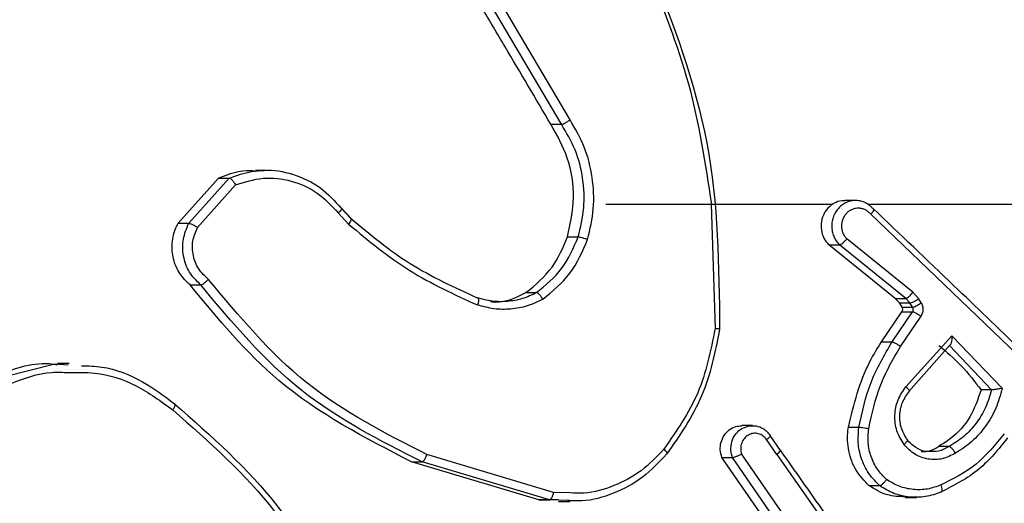
# Model space of a CAD drawing. Units: millimetres. Extents: x -338 to 1122, y 134 to 952.
# Drawn here: x 480 to 483, y 419 to 420 of the extents above; entities that cross this region are included whole.
import ezdxf

# ---------------------------------------------------------------- set-up
doc = ezdxf.new("R2010")
doc.units = ezdxf.units.MM
doc.header["$LTSCALE"] = 130
doc.header["$PDSIZE"] = -1
doc.layers.add('VP-DIM', color=7, linetype='Continuous')
doc.layers.add('VP-EQ', color=7, linetype='Continuous', true_color=0x8a3492)
doc.dimstyles.new('Strefa', dxfattribs={"dimtxt": 14, "dimasz": 20, "dimexe": 20, "dimexo": 50, "dimgap": 20, "dimtad": 0, "dimdec": 0, "dimzin": 0, "dimdsep": 46, "dimtxsty": 'Standard', "dimcen": 0.09, "dimadec": 0, "dimazin": 0, "dimtfac": 1, "dimtdec": 4, "dimtofl": 0, "dimtmove": 0, "dimatfit": 3, "dimfxl": 70, "dimfxlon": 1, "dimtolj": 1, "dimtzin": 0, "dimarcsym": 0})

# ---------------------------------------------------------------- blocks, each defined once
blk = doc.blocks.new('*D17')
at = {"layer": 'Defpoints', "color": 0}
for p in [(585.2625, 843.9086), (585.2625, 419.9235), (391.0112, 419.8938)]:
    blk.add_point(p, dxfattribs=at)
at = {"layer": 'VP-DIM', "color": 0, "lineweight": -2}
for p, q in [((391.0112, 773.9086), (391.0112, 863.9086)), ((585.2625, 773.9086), (585.2625, 863.9086)), ((411.0112, 843.9086), (451.8035, 843.9086)), ((565.2625, 843.9086), (524.4702, 843.9086))]:
    blk.add_line(p, q, dxfattribs=at)
at = {"layer": 'VP-DIM', "color": 0}
for points in [[(411.0112, 847.2419), (411.0112, 840.5753), (391.0112, 843.9086)], [(565.2625, 840.5753), (565.2625, 847.2419), (585.2625, 843.9086)]]:
    blk.add_solid(points, dxfattribs=at)
at = {"layer": 'VP-DIM', "color": 0, "insert": (488.1369, 843.9086), "char_height": 14, "attachment_point": 5}
blk.add_mtext('\\A1;195', dxfattribs=at)
blk = doc.blocks.new('RC1497_')
at = {"color": 0, "linetype": 'Continuous', "lineweight": 25}
for p, q in [((33501.9255, 10796.7219), (33501.7448, 10797.0278)), ((33501.948, 10796.7332), (33501.7676, 10797.0386)), ((33501.8978, 10796.722), (33501.9255, 10796.7219)), ((33501.1544, 10796.6011), (33501.1255, 10796.6011)), ((33500.923, 10796.4627), (33501.029, 10796.5809)), ((33500.9508, 10796.4627), (33501.0568, 10796.5809)), ((33500.9734, 10796.452), (33501.0729, 10796.5634)), ((33501.029, 10796.5809), (33501.0568, 10796.5809)), ((33502.0419, 10796.5126), (33502.3175, 10796.5126)), ((33502.3173, 10796.5125), (33502.3275, 10796.1871)), ((33502.6951, 10796.5222), (33502.6671, 10796.5222)), ((33501.3416, 10796.4898), (33501.3687, 10796.4605)), ((33501.3493, 10796.5025), (33501.3741, 10796.4757)), ((33501.3755, 10796.475), (33501.3507, 10796.5019)), ((33502.7346, 10796.4865), (33503.1187, 10796.1185)), ((33500.923, 10796.4627), (33500.9508, 10796.4627)), ((33501.9416, 10796.4271), (33501.9694, 10796.4271)), ((33502.7985, 10796.2662), (33502.6247, 10796.4064)), ((33502.6247, 10796.4064), (33502.6525, 10796.4064)), ((33502.8262, 10796.2662), (33502.6525, 10796.4064)), ((33502.8446, 10796.2821), (33502.6716, 10796.4217)), ((33500.9541, 10796.3016), (33500.9819, 10796.3016)), ((33501.8327, 10796.2811), (33501.8604, 10796.2811)), ((33502.8595, 10796.2654), (33502.8446, 10796.2821)), ((33502.8093, 10796.2541), (33502.7985, 10796.2662)), ((33502.7985, 10796.2662), (33502.8262, 10796.2662)), ((33502.8164, 10796.2431), (33502.8093, 10796.2541)), ((33502.8093, 10796.2541), (33502.837, 10796.2541)), ((33502.837, 10796.2541), (33502.8262, 10796.2662)), ((33502.8441, 10796.2431), (33502.837, 10796.2541)), ((33502.8666, 10796.2545), (33502.8595, 10796.2654)), ((33502.7624, 10796.152), (33502.8162, 10796.231)), ((33502.7901, 10796.152), (33502.8439, 10796.231)), ((33502.8162, 10796.231), (33502.8439, 10796.231)), ((33502.8164, 10796.2431), (33502.8441, 10796.2431)), ((33502.8124, 10796.1403), (33502.8662, 10796.2192)), ((33502.7624, 10796.152), (33502.7901, 10796.152)), ((33502.8266, 10796.0349), (33502.9468, 10796.1682)), ((33502.9468, 10796.1682), (33503.0781, 10796.031)), ((33502.834, 10796.0222), (33502.9403, 10796.1432)), ((33502.9402, 10796.1432), (33503.0507, 10796.0266)), ((33500.4694, 10796.0613), (33500.6007, 10796.0944)), ((33500.6007, 10796.0944), (33500.6353, 10796.0921)), ((33500.6376, 10796.0958), (33500.6078, 10796.0958)), ((33503.0506, 10796.0266), (33503.023, 10796.0266)), ((33502.4252, 10795.9331), (33502.3973, 10795.9331)), ((33502.676, 10795.929), (33502.7037, 10795.929)), ((33502.4889, 10795.8575), (33502.4622, 10795.8965)), ((33502.4985, 10795.8679), (33502.4718, 10795.9068)), ((33502.9394, 10795.8783), (33502.9117, 10795.8783)), ((33501.9051, 10795.7578), (33501.5737, 10795.8571)), ((33502.5042, 10795.6195), (33502.3453, 10795.8497)), ((33502.3453, 10795.8497), (33502.3731, 10795.8497)), ((33502.5319, 10795.6195), (33502.3731, 10795.8497)), ((33502.5536, 10795.6319), (33502.3966, 10795.8594)), ((33502.4889, 10795.8575), (33502.6996, 10795.5578)), ((33501.8664, 10795.7384), (33501.5331, 10795.8382)), ((33501.5331, 10795.8382), (33501.5609, 10795.8382)), ((33501.8942, 10795.7384), (33501.5609, 10795.8382)), ((33502.7298, 10795.776), (33502.7575, 10795.7759)), ((33501.9176, 10795.7392), (33501.8664, 10795.7384)), ((33501.8664, 10795.7384), (33501.8942, 10795.7384)), ((33501.9411, 10795.7371), (33501.8942, 10795.7384)), ((33501.9483, 10795.757), (33501.9051, 10795.7578)), ((33502.8245, 10795.7451), (33502.8538, 10795.7451)), ((33501.9176, 10795.7342), (33501.9481, 10795.7342))]:
    blk.add_line(p, q, dxfattribs=at)
at = {"color": 0, "linetype": 'Continuous', "lineweight": 25, "flags": 128}
for points in [[(33502.3017, 10796.5126), (33502.3434, 10796.5126), (33502.385, 10796.5126), (33502.4267, 10796.5126), (33502.4683, 10796.5126), (33502.5099, 10796.5126), (33502.5515, 10796.5126), (33502.5931, 10796.5126), (33502.6347, 10796.5126)], [(33502.7266, 10796.5125), (33502.7642, 10796.5125), (33502.829, 10796.5125), (33502.8937, 10796.5125), (33502.9585, 10796.5125), (33503.0232, 10796.5125), (33503.0878, 10796.5125), (33503.1525, 10796.5125), (33503.2171, 10796.5125)]]:
    blk.add_lwpolyline(points, dxfattribs=at)
at = {"color": 0, "linetype": 'Continuous', "lineweight": 25}
for points, knots in [([(33502.1493, 10797.1287), (33502.1894, 10797.0297), (33502.2695, 10796.8318), (33502.3016, 10796.619), (33502.3176, 10796.5126)], [0, 0, 0, 0, 0.499992, 1, 1, 1, 1]), ([(33502.159, 10797.1372), (33502.2173, 10796.9846), (33502.3338, 10796.6793), (33502.3374, 10796.35), (33502.3392, 10796.1853)], [0, 0, 0, 0, 0.5, 1, 1, 1, 1]), ([(33501.8978, 10796.722), (33501.8579, 10796.7896), (33501.7977, 10796.8915), (33501.7374, 10796.9935), (33501.7171, 10797.0278)], [0, 0, 0, 0, 0.663683, 1, 1, 1, 1]), ([(33501.9416, 10796.4271), (33501.9488, 10796.4612), (33501.9632, 10796.5296), (33501.947, 10796.6345), (33501.9139, 10796.6932), (33501.8978, 10796.722)], [0, 0, 0, 0, 0.338251, 0.676503, 1, 1, 1, 1]), ([(33501.9255, 10796.7219), (33501.9264, 10796.7221), (33501.9283, 10796.7223), (33501.9323, 10796.7239), (33501.9365, 10796.726), (33501.9401, 10796.728), (33501.9441, 10796.7305), (33501.9467, 10796.7323), (33501.948, 10796.7332)], [0, 0, 0, 0, 0.195095, 0.426359, 0.555815, 0.694618, 0.842803, 1, 1, 1, 1]), ([(33501.994, 10796.4206), (33502.0003, 10796.4472), (33502.0128, 10796.5004), (33502.0082, 10796.5831), (33501.9888, 10796.6633), (33501.9616, 10796.7099), (33501.948, 10796.7332)], [0, 0, 0, 0, 0.24992, 0.499978, 0.750054, 1, 1, 1, 1]), ([(33501.029, 10796.5809), (33501.0566, 10796.5919), (33501.0883, 10796.6046), (33501.1209, 10796.5998), (33501.1253, 10796.5991)], [0, 0, 0, 0, 0.866575, 1, 1, 1, 1]), ([(33501.0568, 10796.5809), (33501.0763, 10796.5879), (33501.106, 10796.5987), (33501.1373, 10796.6004), (33501.1481, 10796.601)], [0, 0, 0, 0, 0.65435, 1, 1, 1, 1]), ([(33501.1481, 10796.601), (33501.1481, 10796.601), (33501.1729, 10796.6032), (33501.2252, 10796.5934), (33501.2964, 10796.5606), (33501.3324, 10796.5211), (33501.3493, 10796.5025)], [0, 0, 0, 0, 0.000023, 0.326501, 0.683011, 1, 1, 1, 1]), ([(33501.0568, 10796.5809), (33501.0577, 10796.5807), (33501.0595, 10796.5802), (33501.0629, 10796.5774), (33501.0659, 10796.5741), (33501.0683, 10796.571), (33501.0707, 10796.5673), (33501.0722, 10796.5647), (33501.0729, 10796.5634)], [0, 0, 0, 0, 0.213487, 0.450627, 0.578533, 0.712812, 0.853395, 1, 1, 1, 1]), ([(33501.0729, 10796.5634), (33501.0968, 10796.5708), (33501.1445, 10796.5855), (33501.2195, 10796.5768), (33501.2892, 10796.5462), (33501.3241, 10796.5086), (33501.3416, 10796.4898)], [0, 0, 0, 0, 0.2499778, 0.4999414, 0.7498089, 1, 1, 1, 1]), ([(33502.6347, 10796.5126), (33502.6291, 10796.508), (33502.6178, 10796.499), (33502.6074, 10796.4788), (33502.6034, 10796.4565), (33502.6067, 10796.4339), (33502.615, 10796.417), (33502.6223, 10796.4091), (33502.6247, 10796.4064)], [0, 0, 0, 0, 0.182042, 0.364084, 0.546124, 0.728162, 0.910201, 1, 1, 1, 1]), ([(33502.6836, 10796.5211), (33502.6795, 10796.5201), (33502.6713, 10796.5179), (33502.6601, 10796.5115), (33502.6472, 10796.5003), (33502.6378, 10796.4852), (33502.633, 10796.4682), (33502.6319, 10796.4548), (33502.6333, 10796.4413), (33502.6373, 10796.4284), (33502.6435, 10796.4163), (33502.6495, 10796.4097), (33502.6525, 10796.4064)], [0, 0, 0, 0, 0.090965, 0.181931, 0.272896, 0.450447, 0.540551, 0.63125, 0.722544, 0.814434, 0.906919, 1, 1, 1, 1]), ([(33502.667, 10796.5213), (33502.6643, 10796.5215), (33502.6547, 10796.5224), (33502.6436, 10796.5179), (33502.6361, 10796.5134), (33502.6347, 10796.5126)], [0, 0, 0, 0, 0.238478, 0.857683, 1, 1, 1, 1]), ([(33502.7408, 10796.5007), (33502.7377, 10796.5038), (33502.7317, 10796.51), (33502.7206, 10796.5167), (33502.7087, 10796.521), (33502.6961, 10796.5228), (33502.6878, 10796.5217), (33502.6836, 10796.5211)], [0, 0, 0, 0, 0.200001, 0.400001, 0.600001, 0.800001, 1, 1, 1, 1]), ([(33501.3493, 10796.5025), (33501.35, 10796.5023), (33501.3513, 10796.5019), (33501.3503, 10796.499), (33501.347, 10796.4948), (33501.3434, 10796.4915), (33501.3416, 10796.4898)], [0, 0, 0, 0, 0.250178, 0.5, 0.749822, 1, 1, 1, 1]), ([(33502.7346, 10796.4865), (33502.7325, 10796.4887), (33502.7283, 10796.4931), (33502.7207, 10796.498), (33502.7124, 10796.5012), (33502.7036, 10796.5025), (33502.6948, 10796.5019), (33502.6862, 10796.4994), (33502.6783, 10796.4952), (33502.6713, 10796.4894), (33502.6656, 10796.4822), (33502.6599, 10796.4712), (33502.6575, 10796.4585), (33502.6587, 10796.446), (33502.6614, 10796.437), (33502.6656, 10796.4287), (33502.6696, 10796.424), (33502.6716, 10796.4217)], [0, 0, 0, 0, 0.062538, 0.125075, 0.187619, 0.250179, 0.312681, 0.375184, 0.43772, 0.500298, 0.562838, 0.625334, 0.749808, 0.812266, 0.874813, 0.937434, 1, 1, 1, 1]), ([(33502.7408, 10796.5007), (33502.7414, 10796.5005), (33502.7427, 10796.5001), (33502.7425, 10796.4978), (33502.7412, 10796.495), (33502.7396, 10796.4925), (33502.7374, 10796.4896), (33502.7355, 10796.4875), (33502.7346, 10796.4865)], [0, 0, 0, 0, 0.219653, 0.458982, 0.58643, 0.719178, 0.857123, 1, 1, 1, 1]), ([(33503.1256, 10796.1328), (33503.0677, 10796.1882), (33502.9399, 10796.3109), (33502.8117, 10796.4335), (33502.7415, 10796.5007)], [0, 0, 0, 0, 0.45248, 1, 1, 1, 1]), ([(33500.9541, 10796.3016), (33500.9444, 10796.311), (33500.925, 10796.3297), (33500.909, 10796.3689), (33500.9055, 10796.4108), (33500.9129, 10796.4428), (33500.921, 10796.4588), (33500.923, 10796.4627)], [0, 0, 0, 0, 0.231604, 0.463208, 0.694803, 0.926394, 1, 1, 1, 1]), ([(33500.9819, 10796.3016), (33500.9713, 10796.312), (33500.9502, 10796.3328), (33500.935, 10796.3763), (33500.9336, 10796.422), (33500.9451, 10796.4492), (33500.9508, 10796.4627)], [0, 0, 0, 0, 0.254949, 0.506598, 0.754948, 1, 1, 1, 1]), ([(33500.9508, 10796.4627), (33500.9517, 10796.4626), (33500.9537, 10796.4623), (33500.9581, 10796.4606), (33500.9623, 10796.4585), (33500.9659, 10796.4566), (33500.9697, 10796.4544), (33500.9721, 10796.4528), (33500.9734, 10796.452)], [0, 0, 0, 0, 0.215571, 0.453575, 0.581359, 0.715114, 0.854756, 1, 1, 1, 1]), ([(33501.3753, 10796.4747), (33501.3755, 10796.4746), (33501.3764, 10796.4741), (33501.3753, 10796.4707), (33501.3727, 10796.4657), (33501.37, 10796.4622), (33501.3687, 10796.4605)], [0, 0, 0, 0, 0.109847, 0.454974, 0.727419, 1, 1, 1, 1]), ([(33501.3687, 10796.4605), (33501.4207, 10796.4174), (33501.5246, 10796.3314), (33501.6456, 10796.2764), (33501.7061, 10796.2488)], [0, 0, 0, 0, 0.500007, 1, 1, 1, 1]), ([(33501.3741, 10796.4757), (33501.4245, 10796.4339), (33501.5266, 10796.3493), (33501.6454, 10796.2951), (33501.7054, 10796.2678)], [0, 0, 0, 0, 0.494663, 1, 1, 1, 1]), ([(33501.0019, 10796.316), (33500.9929, 10796.3245), (33500.9749, 10796.3415), (33500.9609, 10796.3777), (33500.9589, 10796.4167), (33500.9685, 10796.4403), (33500.9734, 10796.452)], [0, 0, 0, 0, 0.249945, 0.4999, 0.749634, 1, 1, 1, 1]), ([(33501.8327, 10796.2811), (33501.8575, 10796.3017), (33501.9048, 10796.3412), (33501.9297, 10796.3994), (33501.9416, 10796.4271)], [0, 0, 0, 0, 0.5232418, 1, 1, 1, 1]), ([(33501.8604, 10796.2811), (33501.8841, 10796.3007), (33501.9316, 10796.3399), (33501.9568, 10796.398), (33501.9694, 10796.4271)], [0, 0, 0, 0, 0.500007, 1, 1, 1, 1]), ([(33501.8768, 10796.2638), (33501.9023, 10796.2848), (33501.9533, 10796.327), (33501.9805, 10796.3894), (33501.994, 10796.4206)], [0, 0, 0, 0, 0.500001, 1, 1, 1, 1]), ([(33501.9694, 10796.4271), (33501.9705, 10796.427), (33501.9729, 10796.4267), (33501.9793, 10796.4252), (33501.9867, 10796.4231), (33501.9916, 10796.4214), (33501.994, 10796.4206)], [0, 0, 0, 0, 0.250182, 0.5, 0.749818, 1, 1, 1, 1]), ([(33502.6525, 10796.4064), (33502.653, 10796.4065), (33502.654, 10796.4066), (33502.6568, 10796.4079), (33502.661, 10796.4107), (33502.6666, 10796.4158), (33502.6699, 10796.4198), (33502.6716, 10796.4217)], [0, 0, 0, 0, 0.128618, 0.256428, 0.507629, 0.755405, 1, 1, 1, 1]), ([(33500.982, 10796.3016), (33500.983, 10796.3018), (33500.985, 10796.3022), (33500.9892, 10796.3047), (33500.9929, 10796.3075), (33500.9959, 10796.31), (33500.999, 10796.3129), (33501.0009, 10796.315), (33501.0019, 10796.316)], [0, 0, 0, 0, 0.228215, 0.4702032, 0.596933, 0.7275855, 0.8620219, 1, 1, 1, 1]), ([(33501.5737, 10795.8571), (33501.464, 10795.9131), (33501.2446, 10796.0252), (33501.0828, 10796.2191), (33501.0019, 10796.316)], [0, 0, 0, 0, 0.499993, 1, 1, 1, 1]), ([(33501.5331, 10795.8382), (33501.4117, 10795.9009), (33501.19, 10796.0155), (33501.0276, 10796.2124), (33500.9541, 10796.3016)], [0, 0, 0, 0, 0.547374, 1, 1, 1, 1]), ([(33501.5609, 10795.8382), (33501.4513, 10795.8938), (33501.229, 10796.0064), (33501.065, 10796.2023), (33500.982, 10796.3016)], [0, 0, 0, 0, 0.49327, 1, 1, 1, 1]), ([(33501.7403, 10796.2579), (33501.7418, 10796.2577), (33501.7656, 10796.2537), (33501.7981, 10796.2642), (33501.8256, 10796.2776), (33501.8327, 10796.2811)], [0, 0, 0, 0, 0.046944, 0.754913, 1, 1, 1, 1]), ([(33501.8768, 10796.2638), (33501.8759, 10796.2653), (33501.8742, 10796.2682), (33501.8714, 10796.2722), (33501.8688, 10796.2754), (33501.8658, 10796.2784), (33501.8628, 10796.2807), (33501.8611, 10796.281), (33501.8604, 10796.2811)], [0, 0, 0, 0, 0.1672717, 0.3226455, 0.4656956, 0.5965853, 0.8221606, 1, 1, 1, 1]), ([(33502.8262, 10796.2662), (33502.8274, 10796.2665), (33502.8299, 10796.2671), (33502.8353, 10796.2713), (33502.8404, 10796.2766), (33502.8432, 10796.2803), (33502.8446, 10796.2821)], [0, 0, 0, 0, 0.2798465, 0.5590683, 0.7794814, 1, 1, 1, 1]), ([(33501.7054, 10796.2678), (33501.706, 10796.2676), (33501.7073, 10796.2672), (33501.7083, 10796.2647), (33501.7085, 10796.2614), (33501.7083, 10796.2579), (33501.7075, 10796.2536), (33501.7066, 10796.2505), (33501.7061, 10796.2488)], [0, 0, 0, 0, 0.181347, 0.408094, 0.538695, 0.680882, 0.834791, 1, 1, 1, 1]), ([(33501.8768, 10796.2638), (33501.8634, 10796.2574), (33501.8366, 10796.2446), (33501.7929, 10796.2369), (33501.7487, 10796.2369), (33501.7203, 10796.2449), (33501.7061, 10796.2488)], [0, 0, 0, 0, 0.249951, 0.500005, 0.750057, 1, 1, 1, 1]), ([(33502.837, 10796.2541), (33502.8383, 10796.2543), (33502.841, 10796.2547), (33502.8474, 10796.2577), (33502.8539, 10796.2615), (33502.8576, 10796.2641), (33502.8595, 10796.2654)], [0, 0, 0, 0, 0.279846, 0.559065, 0.77948, 1, 1, 1, 1]), ([(33502.8441, 10796.2431), (33502.8454, 10796.2433), (33502.848, 10796.2438), (33502.8545, 10796.2468), (33502.861, 10796.2505), (33502.8647, 10796.2532), (33502.8666, 10796.2545)], [0, 0, 0, 0, 0.279846, 0.5590651, 0.7794797, 1, 1, 1, 1]), ([(33502.8662, 10796.2192), (33502.8677, 10796.2219), (33502.8707, 10796.2273), (33502.872, 10796.2367), (33502.8709, 10796.2462), (33502.868, 10796.2517), (33502.8666, 10796.2545)], [0, 0, 0, 0, 0.249964, 0.499936, 0.749818, 1, 1, 1, 1]), ([(33502.8162, 10796.231), (33502.8168, 10796.232), (33502.8179, 10796.2341), (33502.8183, 10796.2377), (33502.8177, 10796.2408), (33502.8167, 10796.2425), (33502.8164, 10796.2431)], [0, 0, 0, 0, 0.273181, 0.546362, 0.819543, 1, 1, 1, 1]), ([(33502.8439, 10796.231), (33502.8444, 10796.2319), (33502.8454, 10796.2337), (33502.8459, 10796.2369), (33502.8456, 10796.2402), (33502.8446, 10796.2422), (33502.8441, 10796.2431)], [0, 0, 0, 0, 0.237468, 0.483286, 0.737462, 1, 1, 1, 1]), ([(33502.8439, 10796.231), (33502.8452, 10796.2308), (33502.8479, 10796.2303), (33502.8542, 10796.2272), (33502.8606, 10796.2233), (33502.8643, 10796.2205), (33502.8662, 10796.2192)], [0, 0, 0, 0, 0.279846, 0.559061, 0.779477, 1, 1, 1, 1]), ([(33502.3275, 10796.1871), (33502.3158, 10796.1294), (33502.2925, 10796.0139), (33502.2264, 10795.9189), (33502.1934, 10795.8715)], [0, 0, 0, 0, 0.5000037, 1, 1, 1, 1]), ([(33502.3392, 10796.1853), (33502.3273, 10796.1254), (33502.3034, 10796.0058), (33502.2349, 10795.9076), (33502.2006, 10795.8585)], [0, 0, 0, 0, 0.500006, 1, 1, 1, 1]), ([(33502.3392, 10796.1853), (33502.3398, 10796.1853), (33502.3409, 10796.1853), (33502.3399, 10796.1856), (33502.3377, 10796.1859), (33502.3352, 10796.1863), (33502.3317, 10796.1867), (33502.3289, 10796.1869), (33502.3275, 10796.1871)], [0, 0, 0, 0, 0.204898, 0.439383, 0.56803, 0.704419, 0.84852, 1, 1, 1, 1]), ([(33502.676, 10795.929), (33502.6905, 10795.9884), (33502.7098, 10796.0677), (33502.7519, 10796.1352), (33502.7624, 10796.152)], [0, 0, 0, 0, 0.750566, 1, 1, 1, 1]), ([(33502.7037, 10795.929), (33502.7122, 10795.9687), (33502.7293, 10796.0483), (33502.7698, 10796.1175), (33502.7901, 10796.152)], [0, 0, 0, 0, 0.50022, 1, 1, 1, 1]), ([(33502.7901, 10796.152), (33502.7913, 10796.1519), (33502.7936, 10796.1515), (33502.7994, 10796.1488), (33502.8061, 10796.1449), (33502.8103, 10796.1418), (33502.8124, 10796.1403)], [0, 0, 0, 0, 0.250175, 0.5, 0.749825, 1, 1, 1, 1]), ([(33502.9468, 10796.1682), (33502.9467, 10796.1646), (33502.9466, 10796.1587), (33502.9456, 10796.1519), (33502.9443, 10796.1478), (33502.9431, 10796.1452), (33502.9417, 10796.1435), (33502.9408, 10796.1433), (33502.9403, 10796.1432)], [0, 0, 0, 0, 0.308385, 0.5017052, 0.6413504, 0.7697524, 0.8886151, 1, 1, 1, 1]), ([(33502.7292, 10795.9255), (33502.7375, 10795.9638), (33502.754, 10796.0403), (33502.7929, 10796.107), (33502.8124, 10796.1403)], [0, 0, 0, 0, 0.5, 1, 1, 1, 1]), ([(33502.9125, 10796.1432), (33502.9327, 10796.126), (33502.9734, 10796.0914), (33503.0063, 10796.0483), (33503.023, 10796.0266)], [0, 0, 0, 0, 0.4949798, 1, 1, 1, 1]), ([(33500.4417, 10796.0613), (33500.4893, 10796.0802), (33500.5441, 10796.1019), (33500.6002, 10796.0936), (33500.6075, 10796.0925)], [0, 0, 0, 0, 0.870243, 1, 1, 1, 1]), ([(33500.4833, 10796.0428), (33500.5193, 10796.0564), (33500.5693, 10796.0754), (33500.6217, 10796.0726), (33500.6363, 10796.0717)], [0, 0, 0, 0, 0.720419, 1, 1, 1, 1]), ([(33500.6363, 10796.0717), (33500.6593, 10796.0724), (33500.72, 10796.0741), (33500.8162, 10796.0423), (33500.8779, 10795.9969), (33500.9088, 10795.9742)], [0, 0, 0, 0, 0.234253, 0.616992, 1, 1, 1, 1]), ([(33500.6702, 10796.0898), (33500.6882, 10796.0894), (33500.7434, 10796.0879), (33500.8286, 10796.0538), (33500.8863, 10796.0106), (33500.9136, 10795.9902)], [0, 0, 0, 0, 0.201762, 0.622499, 1, 1, 1, 1]), ([(33502.8215, 10795.8836), (33502.8145, 10795.8952), (33502.8004, 10795.9184), (33502.7956, 10795.9603), (33502.8034, 10796.0016), (33502.8188, 10796.0238), (33502.8266, 10796.0349)], [0, 0, 0, 0, 0.250327, 0.500113, 0.75005, 1, 1, 1, 1]), ([(33502.8305, 10795.8956), (33502.8245, 10795.9054), (33502.8127, 10795.925), (33502.8088, 10795.9603), (33502.8156, 10795.9951), (33502.8288, 10796.0137), (33502.8354, 10796.0229)], [0, 0, 0, 0, 0.250318, 0.500125, 0.750102, 1, 1, 1, 1]), ([(33502.8266, 10796.0349), (33502.8278, 10796.0338), (33502.8301, 10796.0317), (33502.8327, 10796.0289), (33502.8344, 10796.0266), (33502.8356, 10796.0243), (33502.8357, 10796.0226), (33502.8345, 10796.0224), (33502.834, 10796.0222)], [0, 0, 0, 0, 0.165507, 0.319611, 0.461919, 0.592562, 0.819123, 1, 1, 1, 1]), ([(33503.023, 10796.0266), (33503.0146, 10796.0021), (33502.9977, 10795.9531), (33502.9541, 10795.9045), (33502.9224, 10795.8849), (33502.9117, 10795.8783)], [0, 0, 0, 0, 0.398232, 0.796464, 1, 1, 1, 1]), ([(33503.0781, 10796.031), (33503.0733, 10796.0132), (33503.0636, 10795.9776), (33503.0357, 10795.9304), (33503.0002, 10795.8894), (33502.9706, 10795.8703), (33502.9558, 10795.8607)], [0, 0, 0, 0, 0.249922, 0.5, 0.750081, 1, 1, 1, 1]), ([(33503.0781, 10796.031), (33503.0762, 10796.0306), (33503.0729, 10796.0298), (33503.0674, 10796.0288), (33503.0625, 10796.0279), (33503.0581, 10796.0272), (33503.0548, 10796.0268), (33503.0523, 10796.0266), (33503.0512, 10796.0266), (33503.0507, 10796.0266)], [0, 0, 0, 0, 0.177398, 0.320073, 0.501148, 0.636603, 0.764449, 0.885327, 1, 1, 1, 1]), ([(33500.9088, 10795.9742), (33500.9097, 10795.9755), (33500.9114, 10795.9779), (33500.9133, 10795.9813), (33500.9147, 10795.9842), (33500.9156, 10795.9872), (33500.9155, 10795.9897), (33500.9142, 10795.99), (33500.9136, 10795.9902)], [0, 0, 0, 0, 0.1500612, 0.2931498, 0.4289464, 0.5574023, 0.7926843, 1, 1, 1, 1]), ([(33500.9088, 10795.9742), (33501.0037, 10795.8907), (33501.1935, 10795.7237), (33501.311, 10795.4939), (33501.3697, 10795.379)], [0, 0, 0, 0, 0.4999987, 1, 1, 1, 1]), ([(33500.9136, 10795.9902), (33501.0097, 10795.9057), (33501.202, 10795.7368), (33501.3206, 10795.5041), (33501.3799, 10795.3877)], [0, 0, 0, 0, 0.500137, 1, 1, 1, 1]), ([(33502.3453, 10795.8497), (33502.3435, 10795.8562), (33502.3397, 10795.8691), (33502.3421, 10795.8897), (33502.3503, 10795.9082), (33502.3639, 10795.9227), (33502.3803, 10795.9317), (33502.392, 10795.9323), (33502.3973, 10795.9326)], [0, 0, 0, 0, 0.171134, 0.342268, 0.5134, 0.684527, 0.855652, 1, 1, 1, 1]), ([(33502.3731, 10795.8497), (33502.3718, 10795.8537), (33502.3692, 10795.8615), (33502.368, 10795.8775), (33502.3716, 10795.8961), (33502.3823, 10795.9138), (33502.3974, 10795.927), (33502.4097, 10795.9305), (33502.4163, 10795.9324)], [0, 0, 0, 0, 0.116678, 0.228733, 0.438014, 0.629013, 0.801673, 1, 1, 1, 1]), ([(33502.4163, 10795.9324), (33502.4224, 10795.9328), (33502.4351, 10795.9336), (33502.4508, 10795.9271), (33502.4627, 10795.9183), (33502.4677, 10795.9118), (33502.4704, 10795.9084)], [0, 0, 0, 0, 0.296491, 0.614676, 0.799105, 1, 1, 1, 1]), ([(33502.7298, 10795.776), (33502.7176, 10795.7887), (33502.6933, 10795.8142), (33502.6746, 10795.8661), (33502.6726, 10795.9057), (33502.6756, 10795.9262), (33502.676, 10795.929)], [0, 0, 0, 0, 0.317195, 0.63439, 0.951574, 1, 1, 1, 1]), ([(33502.7575, 10795.7759), (33502.7461, 10795.7877), (33502.7245, 10795.81), (33502.707, 10795.8521), (33502.6999, 10795.8921), (33502.7025, 10795.9172), (33502.7037, 10795.929)], [0, 0, 0, 0, 0.29418, 0.55895, 0.794242, 1, 1, 1, 1]), ([(33502.7037, 10795.929), (33502.7049, 10795.9289), (33502.7073, 10795.9288), (33502.7139, 10795.9279), (33502.7216, 10795.9268), (33502.7267, 10795.9259), (33502.7292, 10795.9255)], [0, 0, 0, 0, 0.250173, 0.5, 0.749827, 1, 1, 1, 1]), ([(33502.7757, 10795.7919), (33502.7673, 10795.8005), (33502.7504, 10795.8178), (33502.7343, 10795.8514), (33502.7259, 10795.8881), (33502.7281, 10795.913), (33502.7292, 10795.9255)], [0, 0, 0, 0, 0.250037, 0.499999, 0.749967, 1, 1, 1, 1]), ([(33502.4622, 10795.8965), (33502.4592, 10795.9), (33502.4532, 10795.9072), (33502.4405, 10795.9128), (33502.427, 10795.9135), (33502.414, 10795.9091), (33502.4033, 10795.9001), (33502.3962, 10795.8877), (33502.3934, 10795.8733), (33502.3955, 10795.864), (33502.3966, 10795.8594)], [0, 0, 0, 0, 0.125079, 0.25004, 0.375057, 0.500009, 0.625036, 0.749981, 0.875002, 1, 1, 1, 1]), ([(33502.4704, 10795.9084), (33502.4711, 10795.9082), (33502.4724, 10795.9078), (33502.4713, 10795.9051), (33502.4679, 10795.9011), (33502.4641, 10795.898), (33502.4622, 10795.8965)], [0, 0, 0, 0, 0.2501715, 0.5, 0.7498285, 1, 1, 1, 1]), ([(33502.8289, 10795.8965), (33502.8295, 10795.8963), (33502.8309, 10795.8958), (33502.83, 10795.8929), (33502.8268, 10795.8886), (33502.8233, 10795.8852), (33502.8215, 10795.8836)], [0, 0, 0, 0, 0.250169, 0.500002, 0.749836, 1, 1, 1, 1]), ([(33502.8881, 10795.8657), (33502.8854, 10795.8656), (33502.8729, 10795.8648), (33502.8508, 10795.8746), (33502.8362, 10795.8891), (33502.8289, 10795.8965)], [0, 0, 0, 0, 0.1201539, 0.5529047, 1, 1, 1, 1]), ([(33503.0922, 10795.9007), (33503.0686, 10795.8715), (33503.0201, 10795.8113), (33502.953, 10795.777), (33502.9184, 10795.7594)], [0, 0, 0, 0, 0.4853711, 1, 1, 1, 1]), ([(33503.0838, 10795.9118), (33503.0606, 10795.8833), (33503.0142, 10795.8264), (33502.9504, 10795.794), (33502.9185, 10795.7778)], [0, 0, 0, 0, 0.499995, 1, 1, 1, 1]), ([(33502.1934, 10795.8715), (33502.1744, 10795.8514), (33502.1362, 10795.8112), (33502.0635, 10795.7738), (33501.9994, 10795.7542), (33501.9605, 10795.7563), (33501.9483, 10795.757)], [0, 0, 0, 0, 0.288952, 0.578205, 0.867468, 1, 1, 1, 1]), ([(33502.2006, 10795.8585), (33502.2014, 10795.8588), (33502.2028, 10795.8593), (33502.2014, 10795.8627), (33502.198, 10795.867), (33502.195, 10795.87), (33502.1934, 10795.8715)], [0, 0, 0, 0, 0.279848, 0.559078, 0.779486, 1, 1, 1, 1]), ([(33502.4889, 10795.8575), (33502.4908, 10795.8591), (33502.4945, 10795.8622), (33502.4979, 10795.8662), (33502.499, 10795.869), (33502.4976, 10795.8694), (33502.4969, 10795.8696)], [0, 0, 0, 0, 0.250171, 0.5, 0.749829, 1, 1, 1, 1]), ([(33502.7089, 10795.5693), (33502.6772, 10795.6145), (33502.6071, 10795.7144), (33502.5368, 10795.8143), (33502.4983, 10795.869)], [0, 0, 0, 0, 0.452479, 1, 1, 1, 1]), ([(33502.9558, 10795.8607), (33502.9445, 10795.855), (33502.9221, 10795.8437), (33502.8843, 10795.8435), (33502.8484, 10795.856), (33502.8305, 10795.8744), (33502.8215, 10795.8836)], [0, 0, 0, 0, 0.249948, 0.499899, 0.749693, 1, 1, 1, 1]), ([(33502.8663, 10795.8656), (33502.8705, 10795.8653), (33502.8844, 10795.8643), (33502.8999, 10795.8708), (33502.9099, 10795.8771), (33502.9117, 10795.8783)], [0, 0, 0, 0, 0.265681, 0.869287, 1, 1, 1, 1]), ([(33502.9394, 10795.8783), (33502.9303, 10795.8732), (33502.9141, 10795.8642), (33502.8961, 10795.8653), (33502.8881, 10795.8657)], [0, 0, 0, 0, 0.560202, 1, 1, 1, 1]), ([(33502.9558, 10795.8607), (33502.9548, 10795.8624), (33502.953, 10795.8655), (33502.9501, 10795.8697), (33502.9473, 10795.873), (33502.9443, 10795.8759), (33502.9415, 10795.8779), (33502.94, 10795.8782), (33502.9394, 10795.8783)], [0, 0, 0, 0, 0.180187, 0.344783, 0.493305, 0.626091, 0.844364, 1, 1, 1, 1]), ([(33501.5609, 10795.8382), (33501.5617, 10795.8384), (33501.5634, 10795.8388), (33501.566, 10795.8417), (33501.5684, 10795.8451), (33501.5703, 10795.8486), (33501.5722, 10795.8526), (33501.5732, 10795.8556), (33501.5737, 10795.8571)], [0, 0, 0, 0, 0.2009313, 0.4341054, 0.5630845, 0.7004513, 0.8462005, 1, 1, 1, 1]), ([(33502.2006, 10795.8585), (33502.1805, 10795.837), (33502.1402, 10795.794), (33502.063, 10795.7537), (33501.9949, 10795.7336), (33501.9538, 10795.7362), (33501.9411, 10795.7371)], [0, 0, 0, 0, 0.2899939, 0.5799878, 0.8699817, 1, 1, 1, 1]), ([(33502.3731, 10795.8497), (33502.3736, 10795.8497), (33502.3747, 10795.8498), (33502.3772, 10795.8504), (33502.38, 10795.8514), (33502.3842, 10795.8531), (33502.3901, 10795.8558), (33502.3945, 10795.8582), (33502.3966, 10795.8594)], [0, 0, 0, 0, 0.1320765, 0.2622367, 0.3903297, 0.5162376, 0.7617256, 1, 1, 1, 1]), ([(33502.7575, 10795.7759), (33502.7585, 10795.7761), (33502.7605, 10795.7765), (33502.7644, 10795.7793), (33502.7678, 10795.7824), (33502.7705, 10795.7852), (33502.7732, 10795.7885), (33502.7749, 10795.7908), (33502.7757, 10795.7919)], [0, 0, 0, 0, 0.22716, 0.46897, 0.595818, 0.726715, 0.861524, 1, 1, 1, 1]), ([(33502.9185, 10795.7778), (33502.9067, 10795.7735), (33502.883, 10795.765), (33502.8453, 10795.7647), (33502.8084, 10795.7724), (33502.7866, 10795.7854), (33502.7757, 10795.7919)], [0, 0, 0, 0, 0.249876, 0.499993, 0.750121, 1, 1, 1, 1]), ([(33502.8247, 10795.7466), (33502.8088, 10795.7472), (33502.7749, 10795.7484), (33502.7454, 10795.7664), (33502.7298, 10795.776)], [0, 0, 0, 0, 0.46841, 1, 1, 1, 1]), ([(33502.9184, 10795.7594), (33502.9193, 10795.7597), (33502.9209, 10795.7603), (33502.9216, 10795.7645), (33502.9209, 10795.7706), (33502.9193, 10795.7754), (33502.9185, 10795.7778)], [0, 0, 0, 0, 0.250164, 0.500003, 0.74984, 1, 1, 1, 1]), ([(33501.8942, 10795.7384), (33501.895, 10795.7386), (33501.8966, 10795.739), (33501.899, 10795.7419), (33501.901, 10795.7455), (33501.9026, 10795.7491), (33501.904, 10795.7532), (33501.9047, 10795.7563), (33501.9051, 10795.7578)], [0, 0, 0, 0, 0.201873, 0.435342, 0.564238, 0.701371, 0.846735, 1, 1, 1, 1])]:
    blk.add_open_spline(points, degree=3, knots=knots, dxfattribs=at)
for points in [[(33501.9694, 10796.4271), (33501.9754, 10796.4522), (33501.9873, 10796.5024), (33501.9834, 10796.5806), (33501.9645, 10796.6562), (33501.9385, 10796.7), (33501.9255, 10796.7219)], [(33501.8604, 10796.2811), (33501.8482, 10796.2752), (33501.8239, 10796.2634), (33501.7974, 10796.2597), (33501.7842, 10796.2579)], [(33501.7842, 10796.2579), (33501.7708, 10796.2574), (33501.7441, 10796.2566), (33501.7183, 10796.264), (33501.7054, 10796.2678)], [(33503.0506, 10796.0266), (33503.0459, 10796.011), (33503.0365, 10795.9799), (33503.0111, 10795.9387), (33502.979, 10795.9032), (33502.9526, 10795.8866), (33502.9394, 10795.8783)], [(33502.836, 10795.746), (33502.8221, 10795.7484), (33502.7942, 10795.7531), (33502.7697, 10795.7683), (33502.7575, 10795.7759)], [(33502.9184, 10795.7594), (33502.9051, 10795.7544), (33502.8784, 10795.7445), (33502.8501, 10795.7455), (33502.836, 10795.746)]]:
    blk.add_open_spline(points, degree=3, dxfattribs=at)
blk = doc.blocks.new('RC1497_2D')
at = {"layer": 'VP-EQ', "color": 0}
blk.add_blockref('RC1497_', (-33020.5195, -10376.5903, 0), dxfattribs=at)

msp = doc.modelspace()

# ---------------------------------------------------------------- block references
at = {"layer": 'VP-EQ', "color": 0}
msp.add_blockref('RC1497_2D', (0, 0), dxfattribs=at)

# ---------------------------------------------------------------- dimensions: what is measured, and where the dimension line sits
at = {"layer": 'VP-DIM', "color": 0}
dim = msp.add_linear_dim(base=(585.2625, 843.9086), p1=(391.0112, 419.8938), p2=(585.2625, 419.9235, 0), text='195', dimstyle='Strefa', dxfattribs=at)
dim.commit()
dim.dimension.update_dxf_attribs({"geometry": '*D17', "text_midpoint": (488.1369, 843.9086), "dimtype": 160})

doc.saveas('drawing.dxf')
